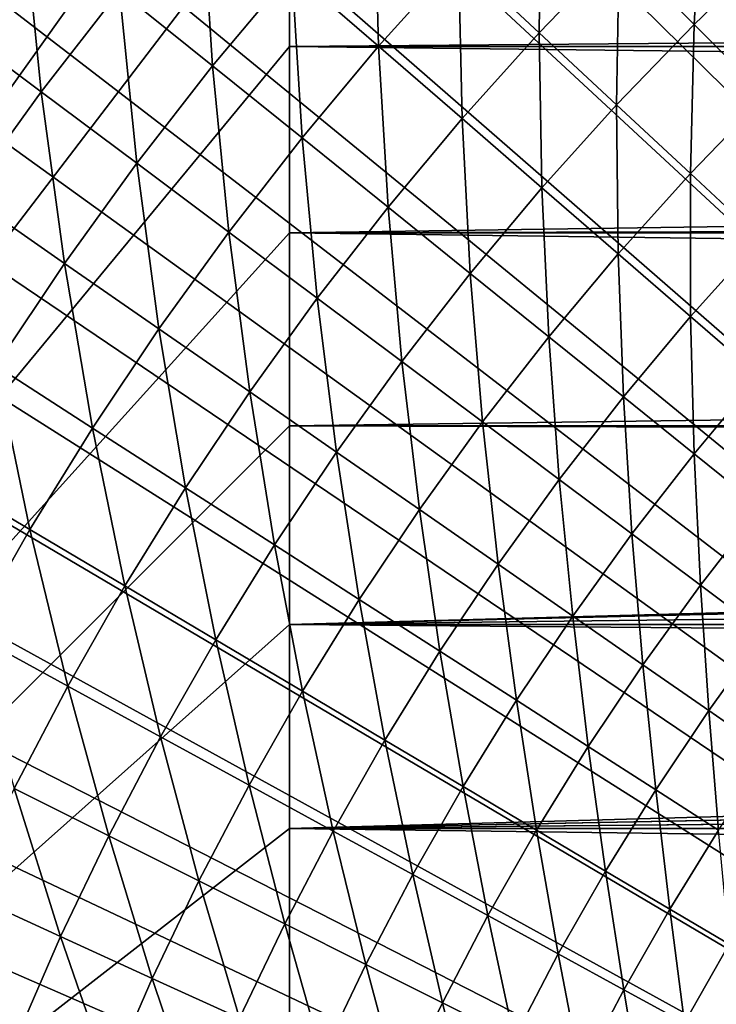
# Model space of a CAD drawing. Extents: x -30 to 67, y -210 to 30.
# Drawn here: x -13 to -10, y 5 to 10 of the extents above; entities that cross this region are included whole.
import ezdxf

# ---------------------------------------------------------------- set-up
doc = ezdxf.new("R2010")
doc.units = 0
doc.layers.add('L4', color=7, linetype='CONTINUOUS')

msp = doc.modelspace()

# ---------------------------------------------------------------- linework, layer by layer
at = {"layer": 'L4', "color": 7}
for points in [[(0, 0), (-9.778745, 28.044), (-8.918962, 28.32917)], [(0, 0), (-9.778745, 28.044), (-8.918962, 28.32917)], [(0, 0), (-10.62943, 27.73274), (-9.778745, 28.044)], [(0, 0), (-10.62943, 27.73274), (-9.778745, 28.044)], [(-11.47023, 27.39569), (-10.62943, 27.73274), (0, 0)], [(-11.47023, 27.39569), (-10.62943, 27.73274), (0, 0)], [(0, 0), (-12.30036, 27.03315), (-11.47023, 27.39569)], [(0, 0), (-12.30036, 27.03315), (-11.47023, 27.39569)], [(0, 0), (-13.11905, 26.64546), (-12.30036, 27.03315)], [(0, 0), (-13.11905, 26.64546), (-12.30036, 27.03315)], [(-13.92553, 26.23299), (-13.11905, 26.64546), (0, 0)], [(-13.92553, 26.23299), (-13.11905, 26.64546), (0, 0)], [(0, 0), (-14.71906, 25.79611), (-13.92553, 26.23299)], [(0, 0), (-14.71906, 25.79611), (-13.92553, 26.23299)], [(0, 0), (-15.49889, 25.33524), (-14.71906, 25.79611)], [(0, 0), (-15.49889, 25.33524), (-14.71906, 25.79611)], [(-16.26431, 24.8508), (-15.49889, 25.33524), (0, 0)], [(-16.26431, 24.8508), (-15.49889, 25.33524), (0, 0)], [(0, 0), (-17.0146, 24.34324), (-16.26431, 24.8508)], [(0, 0), (-17.0146, 24.34324), (-16.26431, 24.8508)], [(0, 0), (-17.74906, 23.81304), (-17.0146, 24.34324)], [(0, 0), (-17.74906, 23.81304), (-17.0146, 24.34324)], [(-18.46701, 23.26068), (-17.74906, 23.81304), (0, 0)], [(-18.46701, 23.26068), (-17.74906, 23.81304), (0, 0)], [(0, 0), (-19.16779, 22.68669), (-18.46701, 23.26068)], [(0, 0), (-19.16779, 22.68669), (-18.46701, 23.26068)], [(0, 0), (-19.85073, 22.0916), (-19.16779, 22.68669)], [(0, 0), (-19.85073, 22.0916), (-19.16779, 22.68669)], [(-20.51521, 21.47595), (-19.85073, 22.0916), (0, 0)], [(-20.51521, 21.47595), (-19.85073, 22.0916), (0, 0)], [(0, 0), (-21.1606, 20.84032), (-20.51521, 21.47595)], [(0, 0), (-21.1606, 20.84032), (-20.51521, 21.47595)], [(0, 0), (-21.78631, 20.18531), (-21.1606, 20.84032)], [(0, 0), (-21.78631, 20.18531), (-21.1606, 20.84032)], [(-22.39175, 19.51153), (-21.78631, 20.18531), (0, 0)], [(-22.39175, 19.51153), (-21.78631, 20.18531), (0, 0)], [(0, 0), (-22.97636, 18.81959), (-22.39175, 19.51153)], [(0, 0), (-22.97636, 18.81959), (-22.39175, 19.51153)], [(0, 0), (-23.5396, 18.11014), (-22.97636, 18.81959)], [(0, 0), (-23.5396, 18.11014), (-22.97636, 18.81959)], [(-24.08094, 17.38385), (-23.5396, 18.11014), (0, 0)], [(-24.08094, 17.38385), (-23.5396, 18.11014), (0, 0)], [(0, 0), (-24.59988, 16.64139), (-24.08094, 17.38385)], [(0, 0), (-24.59988, 16.64139), (-24.08094, 17.38385)], [(-19.45055, 0, 75), (-11.5, 17.05, 75), (-11.5, 17.02219, 75.97336)], [(-11.5, 17.02219, 74.02664), (-11.5, 17.05, 75), (-19.45055, 0, 75)], [(-11.5, 17.02219, 75.97336), (-11.5, 16.93886, 76.94355), (-19.45055, 0, 75)], [(-19.45055, 0, 75), (-11.5, 16.93886, 73.05644), (-11.5, 17.02219, 74.02664)], [(-11.5, 16.93886, 76.94355), (-11.5, 16.80028, 77.90741), (-19.45055, 0, 75)], [(-11.5, 16.80028, 72.0926), (-11.5, 16.93886, 73.05644), (-19.45055, 0, 75)], [(-19.45055, 0, 75), (-11.5, 16.80028, 77.90741), (-11.5, 16.6069, 78.86177)], [(-11.5, 16.6069, 71.13823), (-11.5, 16.80028, 72.0926), (-19.45055, 0, 75)], [(0, 0), (-25.09594, 15.88345), (-24.59988, 16.64139)], [(0, 0), (-25.09594, 15.88345), (-24.59988, 16.64139)], [(-11.5, 16.6069, 78.86177), (-11.5, 16.35936, 79.80354), (-19.45055, 0, 75)], [(-19.45055, 0, 75), (-11.5, 16.35936, 70.19646), (-11.5, 16.6069, 71.13823)], [(-11.5, 16.35936, 79.80354), (-11.5, 16.05845, 80.72964), (-19.45055, 0, 75)], [(-11.5, 16.05845, 69.27036), (-11.5, 16.35936, 70.19646), (-19.45055, 0, 75)], [(-19.45055, 0, 75), (-11.5, 16.05845, 80.72964), (-11.5, 15.70516, 81.63705)], [(-11.5, 15.70516, 68.36294), (-11.5, 16.05845, 69.27036), (-19.45055, 0, 75)], [(-25.56865, 15.11073), (-25.09594, 15.88345), (0, 0)], [(-25.56865, 15.11073), (-25.09594, 15.88345), (0, 0)], [(-11.5, 15.70516, 81.63705), (-11.5, 15.30064, 82.52282), (-19.45055, 0, 75)], [(-19.45055, 0, 75), (-11.5, 15.30064, 67.47718), (-11.5, 15.70516, 68.36294)], [(-11.5, 15.30064, 82.52282), (-11.5, 14.84622, 83.38404), (-19.45055, 0, 75)], [(-11.5, 14.84622, 66.61595), (-11.5, 15.30064, 67.47718), (-19.45055, 0, 75)], [(0, 0), (-26.01757, 14.32396), (-25.56865, 15.11073)], [(0, 0), (-26.01757, 14.32396), (-25.56865, 15.11073)], [(-19.45055, 0, 75), (-11.5, 14.84622, 83.38404), (-11.5, 14.34337, 84.21793)], [(-11.5, 14.34337, 65.78208), (-11.5, 14.84622, 66.61595), (-19.45055, 0, 75)], [(-11.5, 14.34337, 84.21793), (-11.5, 13.79374, 85.02174), (-19.45055, 0, 75)], [(-19.45055, 0, 75), (-11.5, 13.79374, 64.97826), (-11.5, 14.34337, 65.78208)], [(0, 0), (-26.4423, 13.52386), (-26.01757, 14.32396)], [(0, 0), (-26.4423, 13.52386), (-26.01757, 14.32396)], [(-11.5, 13.79374, 85.02174), (-11.5, 13.19911, 85.79286), (-19.45055, 0, 75)], [(-11.5, 13.19911, 64.20714), (-11.5, 13.79374, 64.97826), (-19.45055, 0, 75)], [(-26.84243, 12.71118), (-26.4423, 13.52386), (0, 0)], [(-26.84243, 12.71118), (-26.4423, 13.52386), (0, 0)], [(-19.45055, 0, 75), (-11.5, 13.19911, 85.79286), (-11.5, 12.56144, 86.52879)], [(-11.5, 12.56144, 63.47122), (-11.5, 13.19911, 64.20714), (-19.45055, 0, 75)], [(0, 0), (-27.21759, 11.88668), (-26.84243, 12.71118)], [(0, 0), (-27.21759, 11.88668), (-26.84243, 12.71118)], [(-11.5, 12.56144, 86.52879), (-11.5, 11.88279, 87.2271), (-19.45055, 0, 75)], [(-19.45055, 0, 75), (-11.5, 11.88279, 62.7729), (-11.5, 12.56144, 63.47122)], [(0, 0), (-27.56742, 11.05112), (-27.21759, 11.88668)], [(0, 0), (-27.56742, 11.05112), (-27.21759, 11.88668)], [(-11.5, 11.88279, 87.2271), (-11.5, 11.16538, 87.88553), (-19.45055, 0, 75)], [(-11.5, 11.16538, 62.11447), (-11.5, 11.88279, 62.7729), (-19.45055, 0, 75)], [(-19.45055, 0, 75), (-11.5, 11.16538, 87.88553), (-11.5, 10.41155, 88.50193)], [(-11.5, 10.41155, 61.49807), (-11.5, 11.16538, 62.11447), (-19.45055, 0, 75)], [(-27.89162, 10.20528), (-27.56742, 11.05112), (0, 0)], [(-27.89162, 10.20528), (-27.56742, 11.05112), (0, 0)], [(-11.5, 10.41155, 88.50193), (-11.5, 9.623757, 89.0743), (-19.45055, 0, 75)], [(-19.45055, 0, 75), (-11.5, 9.623757, 60.9257), (-11.5, 10.41155, 61.49807)], [(-11.5, 10.41155, 88.50193), (19.7092, 9.88685, 88.89074), (-11.5, 9.623757, 89.0743)], [(19.7092, 9.88685, 61.10926), (-11.5, 10.41155, 61.49807), (-11.5, 9.623757, 60.9257)], [(-10.39318, 10.39318, 111.2445), (-10.75752, 10.01561, 111.2445), (-10.40234, 9.684921, 111.7881)], [(-10.39318, 10.39318, 111.2445), (-10.75752, 10.01561, 111.2445), (-10.40234, 9.684921, 111.7881)], [(-10.39318, 10.39318, 111.2445), (-10.40234, 9.684921, 111.7881), (-10.05003, 10.05003, 111.7881)], [(-10.39318, 10.39318, 111.2445), (-10.40234, 9.684921, 111.7881), (-10.05003, 10.05003, 111.7881)], [(-9.684921, 10.40234, 111.7881), (-10.05003, 10.05003, 111.7881), (-9.721487, 9.721487, 112.3495)], [(-9.684921, 10.40234, 111.7881), (-10.05003, 10.05003, 111.7881), (-9.721487, 9.721487, 112.3495)], [(-9.684921, 10.40234, 111.7881), (-9.721487, 9.721487, 112.3495), (-9.36831, 10.06227, 112.3495)], [(-9.684921, 10.40234, 111.7881), (-9.721487, 9.721487, 112.3495), (-9.36831, 10.06227, 112.3495)], [(-11.12732, 10.3599, 110.7194), (-11.48999, 9.956137, 110.7194), (-11.10815, 9.625263, 111.2445)], [(-11.12732, 10.3599, 110.7194), (-11.48999, 9.956137, 110.7194), (-11.10815, 9.625263, 111.2445)], [(-11.12732, 10.3599, 110.7194), (-11.10815, 9.625263, 111.2445), (-10.75752, 10.01561, 111.2445)], [(-11.12732, 10.3599, 110.7194), (-11.10815, 9.625263, 111.2445), (-10.75752, 10.01561, 111.2445)], [(-11.88641, 10.29963, 110.2135), (-12.24645, 9.868814, 110.2135), (-11.83803, 9.539689, 110.7194)], [(-11.88641, 10.29963, 110.2135), (-12.24645, 9.868814, 110.2135), (-11.83803, 9.539689, 110.7194)], [(-11.88641, 10.29963, 110.2135), (-11.83803, 9.539689, 110.7194), (-11.48999, 9.956137, 110.7194)], [(-11.88641, 10.29963, 110.2135), (-11.83803, 9.539689, 110.7194), (-11.48999, 9.956137, 110.7194)], [(0, 0), (-28.18987, 9.349941), (-27.89162, 10.20528)], [(0, 0), (-28.18987, 9.349941), (-27.89162, 10.20528)], [(-12.6693, 10.20957, 109.7276), (-13.02563, 9.750865, 109.7276), (-12.59089, 9.42542, 110.2135)], [(-12.6693, 10.20957, 109.7276), (-13.02563, 9.750865, 109.7276), (-12.59089, 9.42542, 110.2135)], [(-12.6693, 10.20957, 109.7276), (-12.59089, 9.42542, 110.2135), (-12.24645, 9.868814, 110.2135)], [(-12.6693, 10.20957, 109.7276), (-12.59089, 9.42542, 110.2135), (-12.24645, 9.868814, 110.2135)], [(-10.05003, 10.05003, 111.7881), (-10.40234, 9.684921, 111.7881), (-10.06227, 9.36831, 112.3495)], [(-10.05003, 10.05003, 111.7881), (-10.40234, 9.684921, 111.7881), (-10.06227, 9.36831, 112.3495)], [(-10.05003, 10.05003, 111.7881), (-10.06227, 9.36831, 112.3495), (-9.721487, 9.721487, 112.3495)], [(-10.05003, 10.05003, 111.7881), (-10.06227, 9.36831, 112.3495), (-9.721487, 9.721487, 112.3495)], [(-9.36831, 10.06227, 112.3495), (-9.721487, 9.721487, 112.3495), (-9.408, 9.408, 112.9279)], [(-9.36831, 10.06227, 112.3495), (-9.721487, 9.721487, 112.3495), (-9.408, 9.408, 112.9279)], [(-10.75752, 10.01561, 111.2445), (-11.10815, 9.625263, 111.2445), (-10.74139, 9.307466, 111.7881)], [(-10.75752, 10.01561, 111.2445), (-11.10815, 9.625263, 111.2445), (-10.74139, 9.307466, 111.7881)], [(-10.75752, 10.01561, 111.2445), (-10.74139, 9.307466, 111.7881), (-10.40234, 9.684921, 111.7881)], [(-10.75752, 10.01561, 111.2445), (-10.74139, 9.307466, 111.7881), (-10.40234, 9.684921, 111.7881)], [(-11.48999, 9.956137, 110.7194), (-11.83803, 9.539689, 110.7194), (-11.44462, 9.222654, 111.2445)], [(-11.48999, 9.956137, 110.7194), (-11.83803, 9.539689, 110.7194), (-11.44462, 9.222654, 111.2445)], [(-11.48999, 9.956137, 110.7194), (-11.44462, 9.222654, 111.2445), (-11.10815, 9.625263, 111.2445)], [(-11.48999, 9.956137, 110.7194), (-11.44462, 9.222654, 111.2445), (-11.10815, 9.625263, 111.2445)], [(-11.5, 9.623757, 89.0743), (19.7092, 9.88685, 88.89074), (19.839, 9.623757, 89.0743)], [(19.7092, 9.88685, 61.10926), (-11.5, 9.623757, 60.9257), (19.839, 9.623757, 60.9257)], [(-12.24645, 9.868814, 110.2135), (-12.59089, 9.42542, 110.2135), (-12.17098, 9.111083, 110.7194)], [(-12.24645, 9.868814, 110.2135), (-12.59089, 9.42542, 110.2135), (-12.17098, 9.111083, 110.7194)], [(-12.24645, 9.868814, 110.2135), (-12.17098, 9.111083, 110.7194), (-11.83803, 9.539689, 110.7194)], [(-12.24645, 9.868814, 110.2135), (-12.17098, 9.111083, 110.7194), (-11.83803, 9.539689, 110.7194)], [(-13.02563, 9.750865, 109.7276), (-12.91928, 8.970017, 110.2135), (-12.59089, 9.42542, 110.2135)], [(-13.02563, 9.750865, 109.7276), (-12.91928, 8.970017, 110.2135), (-12.59089, 9.42542, 110.2135)], [(-9.721487, 9.721487, 112.3495), (-10.06227, 9.36831, 112.3495), (-9.737799, 9.066212, 112.9279)], [(-9.721487, 9.721487, 112.3495), (-10.06227, 9.36831, 112.3495), (-9.737799, 9.066212, 112.9279)], [(-9.721487, 9.721487, 112.3495), (-9.737799, 9.066212, 112.9279), (-9.408, 9.408, 112.9279)], [(-9.721487, 9.721487, 112.3495), (-9.737799, 9.066212, 112.9279), (-9.408, 9.408, 112.9279)], [(-10.40234, 9.684921, 111.7881), (-10.74139, 9.307466, 111.7881), (-10.39024, 9.003194, 112.3495)], [(-10.40234, 9.684921, 111.7881), (-10.74139, 9.307466, 111.7881), (-10.39024, 9.003194, 112.3495)], [(-10.40234, 9.684921, 111.7881), (-10.39024, 9.003194, 112.3495), (-10.06227, 9.36831, 112.3495)], [(-10.40234, 9.684921, 111.7881), (-10.39024, 9.003194, 112.3495), (-10.06227, 9.36831, 112.3495)], [(-11.5, 9.623757, 89.0743), (-11.5, 8.804576, 89.60075), (-19.45055, 0, 75)], [(-11.5, 8.804576, 60.39925), (-11.5, 9.623757, 60.9257), (-19.45055, 0, 75)], [(-11.5, 9.623757, 89.0743), (20.01235, 9.257885, 89.31761), (-11.5, 8.804576, 89.60075)], [(-11.5, 9.623757, 89.0743), (19.839, 9.623757, 89.0743), (20.01235, 9.257885, 89.31761)], [(19.839, 9.623757, 60.9257), (-11.5, 9.623757, 60.9257), (20.01247, 9.257623, 60.68222)], [(20.01247, 9.257623, 60.68222), (-11.5, 9.623757, 60.9257), (-11.5, 8.804576, 60.39925)], [(-11.10815, 9.625263, 111.2445), (-11.44462, 9.222654, 111.2445), (-11.06675, 8.918151, 111.7881)], [(-11.10815, 9.625263, 111.2445), (-11.44462, 9.222654, 111.2445), (-11.06675, 8.918151, 111.7881)], [(-11.10815, 9.625263, 111.2445), (-11.06675, 8.918151, 111.7881), (-10.74139, 9.307466, 111.7881)], [(-11.10815, 9.625263, 111.2445), (-11.06675, 8.918151, 111.7881), (-10.74139, 9.307466, 111.7881)], [(-11.83803, 9.539689, 110.7194), (-12.17098, 9.111083, 110.7194), (-11.7665, 8.808292, 111.2445)], [(-11.83803, 9.539689, 110.7194), (-12.17098, 9.111083, 110.7194), (-11.7665, 8.808292, 111.2445)], [(-11.83803, 9.539689, 110.7194), (-11.7665, 8.808292, 111.2445), (-11.44462, 9.222654, 111.2445)], [(-11.83803, 9.539689, 110.7194), (-11.7665, 8.808292, 111.2445), (-11.44462, 9.222654, 111.2445)], [(-12.59089, 9.42542, 110.2135), (-12.91928, 8.970017, 110.2135), (-12.48842, 8.670867, 110.7194)], [(-12.59089, 9.42542, 110.2135), (-12.91928, 8.970017, 110.2135), (-12.48842, 8.670867, 110.7194)], [(-12.59089, 9.42542, 110.2135), (-12.48842, 8.670867, 110.7194), (-12.17098, 9.111083, 110.7194)], [(-12.59089, 9.42542, 110.2135), (-12.48842, 8.670867, 110.7194), (-12.17098, 9.111083, 110.7194)], [(-9.408, 9.408, 112.9279), (-9.737799, 9.066212, 112.9279), (-9.429365, 8.77905, 113.5224)], [(-9.408, 9.408, 112.9279), (-9.737799, 9.066212, 112.9279), (-9.429365, 8.77905, 113.5224)], [(-10.06227, 9.36831, 112.3495), (-10.39024, 9.003194, 112.3495), (-10.05519, 8.71287, 112.9279)], [(-10.06227, 9.36831, 112.3495), (-10.39024, 9.003194, 112.3495), (-10.05519, 8.71287, 112.9279)], [(-10.06227, 9.36831, 112.3495), (-10.05519, 8.71287, 112.9279), (-9.737799, 9.066212, 112.9279)], [(-10.06227, 9.36831, 112.3495), (-10.05519, 8.71287, 112.9279), (-9.737799, 9.066212, 112.9279)], [(0, 0), (-28.46189, 8.48591), (-28.18987, 9.349941)], [(0, 0), (-28.46189, 8.48591), (-28.18987, 9.349941)], [(-10.74139, 9.307466, 111.7881), (-11.06675, 8.918151, 111.7881), (-10.70497, 8.626606, 112.3495)], [(-10.74139, 9.307466, 111.7881), (-11.06675, 8.918151, 111.7881), (-10.70497, 8.626606, 112.3495)], [(-10.74139, 9.307466, 111.7881), (-10.70497, 8.626606, 112.3495), (-10.39024, 9.003194, 112.3495)], [(-10.74139, 9.307466, 111.7881), (-10.70497, 8.626606, 112.3495), (-10.39024, 9.003194, 112.3495)], [(-11.44462, 9.222654, 111.2445), (-11.7665, 8.808292, 111.2445), (-11.37801, 8.51747, 111.7881)], [(-11.44462, 9.222654, 111.2445), (-11.7665, 8.808292, 111.2445), (-11.37801, 8.51747, 111.7881)], [(-11.5, 8.804576, 89.60075), (20.01235, 9.257885, 89.31761), (20.18107, 8.884087, 89.55251)], [(20.01247, 9.257623, 60.68222), (-11.5, 8.804576, 60.39925), (20.18086, 8.884567, 60.44779)], [(-11.44462, 9.222654, 111.2445), (-11.37801, 8.51747, 111.7881), (-11.06675, 8.918151, 111.7881)], [(-11.44462, 9.222654, 111.2445), (-11.37801, 8.51747, 111.7881), (-11.06675, 8.918151, 111.7881)], [(-12.17098, 9.111083, 110.7194), (-12.48842, 8.670867, 110.7194), (-12.07339, 8.382706, 111.2445)], [(-12.17098, 9.111083, 110.7194), (-12.48842, 8.670867, 110.7194), (-12.07339, 8.382706, 111.2445)], [(-12.17098, 9.111083, 110.7194), (-12.07339, 8.382706, 111.2445), (-11.7665, 8.808292, 111.2445)], [(-12.17098, 9.111083, 110.7194), (-12.07339, 8.382706, 111.2445), (-11.7665, 8.808292, 111.2445)], [(-9.737799, 9.066212, 112.9279), (-10.05519, 8.71287, 112.9279), (-9.736702, 8.436901, 113.5224)], [(-9.737799, 9.066212, 112.9279), (-10.05519, 8.71287, 112.9279), (-9.736702, 8.436901, 113.5224)], [(-9.737799, 9.066212, 112.9279), (-9.736702, 8.436901, 113.5224), (-9.429365, 8.77905, 113.5224)], [(-9.737799, 9.066212, 112.9279), (-9.736702, 8.436901, 113.5224), (-9.429365, 8.77905, 113.5224)], [(-12.91928, 8.970017, 110.2135), (-12.78995, 8.219602, 110.7194), (-12.48842, 8.670867, 110.7194)], [(-12.91928, 8.970017, 110.2135), (-12.78995, 8.219602, 110.7194), (-12.48842, 8.670867, 110.7194)], [(-10.39024, 9.003194, 112.3495), (-10.70497, 8.626606, 112.3495), (-10.35976, 8.348426, 112.9279)], [(-10.39024, 9.003194, 112.3495), (-10.70497, 8.626606, 112.3495), (-10.35976, 8.348426, 112.9279)], [(-10.39024, 9.003194, 112.3495), (-10.35976, 8.348426, 112.9279), (-10.05519, 8.71287, 112.9279)], [(-10.39024, 9.003194, 112.3495), (-10.35976, 8.348426, 112.9279), (-10.05519, 8.71287, 112.9279)], [(-11.5, 8.804576, 60.39925), (20.21588, 8.804576, 60.39925), (20.18086, 8.884567, 60.44779)], [(-11.5, 8.804576, 89.60075), (20.18107, 8.884087, 89.55251), (20.2158, 8.804766, 89.60064)], [(-11.06675, 8.918151, 111.7881), (-11.37801, 8.51747, 111.7881), (-11.00605, 8.239024, 112.3495)], [(-11.06675, 8.918151, 111.7881), (-11.37801, 8.51747, 111.7881), (-11.00605, 8.239024, 112.3495)], [(-11.06675, 8.918151, 111.7881), (-11.00605, 8.239024, 112.3495), (-10.70497, 8.626606, 112.3495)], [(-11.06675, 8.918151, 111.7881), (-11.00605, 8.239024, 112.3495), (-10.70497, 8.626606, 112.3495)], [(-19.45055, 0, 75), (-11.5, 8.804576, 89.60075), (-11.5, 7.956678, 90.07958)], [(-11.5, 7.956678, 59.92042), (-11.5, 8.804576, 60.39925), (-19.45055, 0, 75)], [(-11.7665, 8.808292, 111.2445), (-12.07339, 8.382706, 111.2445), (-11.67477, 8.105936, 111.7881)], [(-11.7665, 8.808292, 111.2445), (-12.07339, 8.382706, 111.2445), (-11.67477, 8.105936, 111.7881)], [(-11.7665, 8.808292, 111.2445), (-11.67477, 8.105936, 111.7881), (-11.37801, 8.51747, 111.7881)], [(-11.7665, 8.808292, 111.2445), (-11.67477, 8.105936, 111.7881), (-11.37801, 8.51747, 111.7881)], [(20.39323, 8.385614, 89.84534), (-11.5, 8.804576, 89.60075), (20.2158, 8.804766, 89.60064)], [(20.39323, 8.385614, 89.84534), (-11.5, 7.956678, 90.07958), (-11.5, 8.804576, 89.60075)], [(-11.5, 7.956678, 59.92042), (20.39338, 8.38527, 60.15447), (-11.5, 8.804576, 60.39925)], [(-11.5, 8.804576, 60.39925), (20.39338, 8.38527, 60.15447), (20.21588, 8.804576, 60.39925)], [(-9.429365, 8.77905, 113.5224), (-9.736702, 8.436901, 113.5224), (-9.435225, 8.175669, 114.1322)], [(-9.429365, 8.77905, 113.5224), (-9.736702, 8.436901, 113.5224), (-9.435225, 8.175669, 114.1322)], [(-10.05519, 8.71287, 112.9279), (-10.35976, 8.348426, 112.9279), (-10.03163, 8.083999, 113.5224)], [(-10.05519, 8.71287, 112.9279), (-10.35976, 8.348426, 112.9279), (-10.03163, 8.083999, 113.5224)], [(-10.05519, 8.71287, 112.9279), (-10.03163, 8.083999, 113.5224), (-9.736702, 8.436901, 113.5224)], [(-10.05519, 8.71287, 112.9279), (-10.03163, 8.083999, 113.5224), (-9.736702, 8.436901, 113.5224)], [(-12.48842, 8.670867, 110.7194), (-12.78995, 8.219602, 110.7194), (-12.3649, 7.946437, 111.2445)], [(-12.48842, 8.670867, 110.7194), (-12.78995, 8.219602, 110.7194), (-12.3649, 7.946437, 111.2445)], [(-12.48842, 8.670867, 110.7194), (-12.3649, 7.946437, 111.2445), (-12.07339, 8.382706, 111.2445)], [(-12.48842, 8.670867, 110.7194), (-12.3649, 7.946437, 111.2445), (-12.07339, 8.382706, 111.2445)], [(-10.70497, 8.626606, 112.3495), (-11.00605, 8.239024, 112.3495), (-10.65114, 7.973342, 112.9279)], [(-10.70497, 8.626606, 112.3495), (-11.00605, 8.239024, 112.3495), (-10.65114, 7.973342, 112.9279)], [(-10.70497, 8.626606, 112.3495), (-10.65114, 7.973342, 112.9279), (-10.35976, 8.348426, 112.9279)], [(-10.70497, 8.626606, 112.3495), (-10.65114, 7.973342, 112.9279), (-10.35976, 8.348426, 112.9279)], [(-28.70744, 7.613983), (-28.46189, 8.48591), (0, 0)], [(-28.70744, 7.613983), (-28.46189, 8.48591), (0, 0)], [(-11.37801, 8.51747, 111.7881), (-11.67477, 8.105936, 111.7881), (-11.2931, 7.840943, 112.3495)], [(-11.37801, 8.51747, 111.7881), (-11.67477, 8.105936, 111.7881), (-11.2931, 7.840943, 112.3495)], [(-11.37801, 8.51747, 111.7881), (-11.2931, 7.840943, 112.3495), (-11.00605, 8.239024, 112.3495)], [(-11.37801, 8.51747, 111.7881), (-11.2931, 7.840943, 112.3495), (-11.00605, 8.239024, 112.3495)], [(-9.736702, 8.436901, 113.5224), (-10.03163, 8.083999, 113.5224), (-9.721022, 7.833694, 114.1322)], [(-9.736702, 8.436901, 113.5224), (-10.03163, 8.083999, 113.5224), (-9.721022, 7.833694, 114.1322)], [(-9.736702, 8.436901, 113.5224), (-9.721022, 7.833694, 114.1322), (-9.435225, 8.175669, 114.1322)], [(-9.736702, 8.436901, 113.5224), (-9.721022, 7.833694, 114.1322), (-9.435225, 8.175669, 114.1322)], [(-12.07339, 8.382706, 111.2445), (-12.3649, 7.946437, 111.2445), (-11.95665, 7.684071, 111.7881)], [(-12.07339, 8.382706, 111.2445), (-12.3649, 7.946437, 111.2445), (-11.95665, 7.684071, 111.7881)], [(-12.07339, 8.382706, 111.2445), (-11.95665, 7.684071, 111.7881), (-11.67477, 8.105936, 111.7881)], [(-12.07339, 8.382706, 111.2445), (-11.95665, 7.684071, 111.7881), (-11.67477, 8.105936, 111.7881)], [(20.56438, 7.956678, 90.07958), (-11.5, 7.956678, 90.07958), (20.39323, 8.385614, 89.84534)], [(-11.5, 7.956678, 59.92042), (20.56429, 7.956921, 59.92055), (20.39338, 8.38527, 60.15447)], [(-10.35976, 8.348426, 112.9279), (-10.65114, 7.973342, 112.9279), (-10.31378, 7.720795, 113.5224)], [(-10.35976, 8.348426, 112.9279), (-10.65114, 7.973342, 112.9279), (-10.31378, 7.720795, 113.5224)], [(-10.35976, 8.348426, 112.9279), (-10.31378, 7.720795, 113.5224), (-10.03163, 8.083999, 113.5224)], [(-10.35976, 8.348426, 112.9279), (-10.31378, 7.720795, 113.5224), (-10.03163, 8.083999, 113.5224)], [(-11.00605, 8.239024, 112.3495), (-11.2931, 7.840943, 112.3495), (-10.92894, 7.588098, 112.9279)], [(-11.00605, 8.239024, 112.3495), (-11.2931, 7.840943, 112.3495), (-10.92894, 7.588098, 112.9279)], [(-11.00605, 8.239024, 112.3495), (-10.92894, 7.588098, 112.9279), (-10.65114, 7.973342, 112.9279)], [(-11.00605, 8.239024, 112.3495), (-10.92894, 7.588098, 112.9279), (-10.65114, 7.973342, 112.9279)], [(-12.78995, 8.219602, 110.7194), (-13.07518, 7.757861, 110.7194), (-12.64065, 7.500042, 111.2445)], [(-12.78995, 8.219602, 110.7194), (-13.07518, 7.757861, 110.7194), (-12.64065, 7.500042, 111.2445)], [(-12.78995, 8.219602, 110.7194), (-12.64065, 7.500042, 111.2445), (-12.3649, 7.946437, 111.2445)], [(-12.78995, 8.219602, 110.7194), (-12.64065, 7.500042, 111.2445), (-12.3649, 7.946437, 111.2445)], [(-9.435225, 8.175669, 114.1322), (-9.721022, 7.833694, 114.1322), (-9.428372, 7.597862, 114.7565)], [(-9.435225, 8.175669, 114.1322), (-9.721022, 7.833694, 114.1322), (-9.428372, 7.597862, 114.7565)], [(-11.67477, 8.105936, 111.7881), (-11.95665, 7.684071, 111.7881), (-11.56577, 7.43287, 112.3495)], [(-11.67477, 8.105936, 111.7881), (-11.95665, 7.684071, 111.7881), (-11.56577, 7.43287, 112.3495)], [(-11.67477, 8.105936, 111.7881), (-11.56577, 7.43287, 112.3495), (-11.2931, 7.840943, 112.3495)], [(-11.67477, 8.105936, 111.7881), (-11.56577, 7.43287, 112.3495), (-11.2931, 7.840943, 112.3495)], [(-10.03163, 8.083999, 113.5224), (-10.31378, 7.720795, 113.5224), (-9.99443, 7.481737, 114.1322)], [(-10.03163, 8.083999, 113.5224), (-10.31378, 7.720795, 113.5224), (-9.99443, 7.481737, 114.1322)], [(-10.03163, 8.083999, 113.5224), (-9.99443, 7.481737, 114.1322), (-9.721022, 7.833694, 114.1322)], [(-10.03163, 8.083999, 113.5224), (-9.99443, 7.481737, 114.1322), (-9.721022, 7.833694, 114.1322)], [(-10.65114, 7.973342, 112.9279), (-10.92894, 7.588098, 112.9279), (-10.58278, 7.347753, 113.5224)], [(-10.65114, 7.973342, 112.9279), (-10.92894, 7.588098, 112.9279), (-10.58278, 7.347753, 113.5224)], [(-10.65114, 7.973342, 112.9279), (-10.58278, 7.347753, 113.5224), (-10.31378, 7.720795, 113.5224)], [(-10.65114, 7.973342, 112.9279), (-10.58278, 7.347753, 113.5224), (-10.31378, 7.720795, 113.5224)], [(-11.5, 7.956678, 90.07958), (-11.5, 7.082826, 90.50923), (-19.45055, 0, 75)], [(-19.45055, 0, 75), (-11.5, 7.082826, 59.49077), (-11.5, 7.956678, 59.92042)], [(-12.3649, 7.946437, 111.2445), (-12.64065, 7.500042, 111.2445), (-12.22329, 7.252414, 111.7881)], [(-12.3649, 7.946437, 111.2445), (-12.64065, 7.500042, 111.2445), (-12.22329, 7.252414, 111.7881)], [(-12.3649, 7.946437, 111.2445), (-12.22329, 7.252414, 111.7881), (-11.95665, 7.684071, 111.7881)], [(-12.3649, 7.946437, 111.2445), (-12.22329, 7.252414, 111.7881), (-11.95665, 7.684071, 111.7881)], [(-11.5, 7.956678, 59.92042), (20.60195, 7.858882, 59.86922), (20.56429, 7.956921, 59.92055)], [(20.60176, 7.859384, 90.13052), (-11.5, 7.082826, 90.50923), (20.56438, 7.956678, 90.07958)], [(20.56438, 7.956678, 90.07958), (-11.5, 7.082826, 90.50923), (-11.5, 7.956678, 90.07958)], [(-11.5, 7.082826, 59.49077), (20.60195, 7.858882, 59.86922), (-11.5, 7.956678, 59.92042)], [(-11.2931, 7.840943, 112.3495), (-11.56577, 7.43287, 112.3495), (-11.19281, 7.193184, 112.9279)], [(-11.2931, 7.840943, 112.3495), (-11.56577, 7.43287, 112.3495), (-11.19281, 7.193184, 112.9279)], [(20.60176, 7.859384, 90.13052), (20.74472, 7.473894, 90.3246), (-11.5, 7.082826, 90.50923)], [(-11.5, 7.082826, 59.49077), (20.74446, 7.47461, 59.67575), (20.60195, 7.858882, 59.86922)], [(-11.2931, 7.840943, 112.3495), (-11.19281, 7.193184, 112.9279), (-10.92894, 7.588098, 112.9279)], [(-11.2931, 7.840943, 112.3495), (-11.19281, 7.193184, 112.9279), (-10.92894, 7.588098, 112.9279)], [(-9.721022, 7.833694, 114.1322), (-9.99443, 7.481737, 114.1322), (-9.69355, 7.2565, 114.7565)], [(-9.721022, 7.833694, 114.1322), (-9.99443, 7.481737, 114.1322), (-9.69355, 7.2565, 114.7565)], [(-9.721022, 7.833694, 114.1322), (-9.69355, 7.2565, 114.7565), (-9.428372, 7.597862, 114.7565)], [(-9.721022, 7.833694, 114.1322), (-9.69355, 7.2565, 114.7565), (-9.428372, 7.597862, 114.7565)], [(-13.07518, 7.757861, 110.7194), (-12.90029, 7.044089, 111.2445), (-12.64065, 7.500042, 111.2445)], [(-13.07518, 7.757861, 110.7194), (-12.90029, 7.044089, 111.2445), (-12.64065, 7.500042, 111.2445)], [(-10.31378, 7.720795, 113.5224), (-10.58278, 7.347753, 113.5224), (-10.2551, 7.120245, 114.1322)], [(-10.31378, 7.720795, 113.5224), (-10.58278, 7.347753, 113.5224), (-10.2551, 7.120245, 114.1322)], [(-10.31378, 7.720795, 113.5224), (-10.2551, 7.120245, 114.1322), (-9.99443, 7.481737, 114.1322)], [(-10.31378, 7.720795, 113.5224), (-10.2551, 7.120245, 114.1322), (-9.99443, 7.481737, 114.1322)], [(-11.95665, 7.684071, 111.7881), (-12.22329, 7.252414, 111.7881), (-11.8237, 7.015324, 112.3495)], [(-11.95665, 7.684071, 111.7881), (-12.22329, 7.252414, 111.7881), (-11.8237, 7.015324, 112.3495)], [(-11.95665, 7.684071, 111.7881), (-11.8237, 7.015324, 112.3495), (-11.56577, 7.43287, 112.3495)], [(-11.95665, 7.684071, 111.7881), (-11.8237, 7.015324, 112.3495), (-11.56577, 7.43287, 112.3495)], [(0, 0), (-28.92629, 6.734975), (-28.70744, 7.613983)], [(0, 0), (-28.92629, 6.734975), (-28.70744, 7.613983)], [(-10.92894, 7.588098, 112.9279), (-11.19281, 7.193184, 112.9279), (-10.83829, 6.965348, 113.5224)], [(-10.92894, 7.588098, 112.9279), (-11.19281, 7.193184, 112.9279), (-10.83829, 6.965348, 113.5224)], [(-10.92894, 7.588098, 112.9279), (-10.83829, 6.965348, 113.5224), (-10.58278, 7.347753, 113.5224)], [(-10.92894, 7.588098, 112.9279), (-10.83829, 6.965348, 113.5224), (-10.58278, 7.347753, 113.5224)], [(-9.428372, 7.597862, 114.7565), (-9.69355, 7.2565, 114.7565), (-9.411553, 7.0454, 115.3944)], [(-9.428372, 7.597862, 114.7565), (-9.69355, 7.2565, 114.7565), (-9.411553, 7.0454, 115.3944)], [(-12.64065, 7.500042, 111.2445), (-12.90029, 7.044089, 111.2445), (-12.47436, 6.811515, 111.7881)], [(-12.64065, 7.500042, 111.2445), (-12.90029, 7.044089, 111.2445), (-12.47436, 6.811515, 111.7881)], [(-12.64065, 7.500042, 111.2445), (-12.47436, 6.811515, 111.7881), (-12.22329, 7.252414, 111.7881)], [(-12.64065, 7.500042, 111.2445), (-12.47436, 6.811515, 111.7881), (-12.22329, 7.252414, 111.7881)], [(20.88148, 7.082826, 59.49077), (20.74446, 7.47461, 59.67575), (-11.5, 7.082826, 59.49077)], [(-11.5, 7.082826, 90.50923), (20.74472, 7.473894, 90.3246), (20.88148, 7.082826, 90.50923)], [(-9.99443, 7.481737, 114.1322), (-10.2551, 7.120245, 114.1322), (-9.946374, 6.905891, 114.7565)], [(-9.99443, 7.481737, 114.1322), (-10.2551, 7.120245, 114.1322), (-9.946374, 6.905891, 114.7565)], [(-9.99443, 7.481737, 114.1322), (-9.946374, 6.905891, 114.7565), (-9.69355, 7.2565, 114.7565)], [(-9.99443, 7.481737, 114.1322), (-9.946374, 6.905891, 114.7565), (-9.69355, 7.2565, 114.7565)], [(-11.56577, 7.43287, 112.3495), (-11.8237, 7.015324, 112.3495), (-11.44242, 6.789103, 112.9279)], [(-11.56577, 7.43287, 112.3495), (-11.8237, 7.015324, 112.3495), (-11.44242, 6.789103, 112.9279)], [(-11.56577, 7.43287, 112.3495), (-11.44242, 6.789103, 112.9279), (-11.19281, 7.193184, 112.9279)], [(-11.56577, 7.43287, 112.3495), (-11.44242, 6.789103, 112.9279), (-11.19281, 7.193184, 112.9279)], [(-10.58278, 7.347753, 113.5224), (-10.83829, 6.965348, 113.5224), (-10.50271, 6.74968, 114.1322)], [(-10.58278, 7.347753, 113.5224), (-10.83829, 6.965348, 113.5224), (-10.50271, 6.74968, 114.1322)], [(-10.58278, 7.347753, 113.5224), (-10.50271, 6.74968, 114.1322), (-10.2551, 7.120245, 114.1322)], [(-10.58278, 7.347753, 113.5224), (-10.50271, 6.74968, 114.1322), (-10.2551, 7.120245, 114.1322)], [(-12.22329, 7.252414, 111.7881), (-12.47436, 6.811515, 111.7881), (-12.06656, 6.588839, 112.3495)], [(-12.22329, 7.252414, 111.7881), (-12.47436, 6.811515, 111.7881), (-12.06656, 6.588839, 112.3495)], [(-12.22329, 7.252414, 111.7881), (-12.06656, 6.588839, 112.3495), (-11.8237, 7.015324, 112.3495)], [(-12.22329, 7.252414, 111.7881), (-12.06656, 6.588839, 112.3495), (-11.8237, 7.015324, 112.3495)], [(-9.69355, 7.2565, 114.7565), (-9.946374, 6.905891, 114.7565), (-9.657023, 6.704991, 115.3944)], [(-9.69355, 7.2565, 114.7565), (-9.946374, 6.905891, 114.7565), (-9.657023, 6.704991, 115.3944)], [(-9.69355, 7.2565, 114.7565), (-9.657023, 6.704991, 115.3944), (-9.411553, 7.0454, 115.3944)], [(-9.69355, 7.2565, 114.7565), (-9.657023, 6.704991, 115.3944), (-9.411553, 7.0454, 115.3944)], [(-11.19281, 7.193184, 112.9279), (-11.44242, 6.789103, 112.9279), (-11.08, 6.574065, 113.5224)], [(-11.19281, 7.193184, 112.9279), (-11.44242, 6.789103, 112.9279), (-11.08, 6.574065, 113.5224)], [(-11.19281, 7.193184, 112.9279), (-11.08, 6.574065, 113.5224), (-10.83829, 6.965348, 113.5224)], [(-11.19281, 7.193184, 112.9279), (-11.08, 6.574065, 113.5224), (-10.83829, 6.965348, 113.5224)], [(-10.2551, 7.120245, 114.1322), (-10.50271, 6.74968, 114.1322), (-10.18652, 6.546482, 114.7565)], [(-10.2551, 7.120245, 114.1322), (-10.50271, 6.74968, 114.1322), (-10.18652, 6.546482, 114.7565)], [(-10.2551, 7.120245, 114.1322), (-10.18652, 6.546482, 114.7565), (-9.946374, 6.905891, 114.7565)], [(-10.2551, 7.120245, 114.1322), (-10.18652, 6.546482, 114.7565), (-9.946374, 6.905891, 114.7565)], [(-11.5, 7.082826, 90.50923), (-11.5, 6.185872, 90.88828), (-19.45055, 0, 75)], [(-11.5, 6.185872, 59.11172), (-11.5, 7.082826, 59.49077), (-19.45055, 0, 75)], [(-11.5, 7.082826, 90.50923), (20.88148, 7.082826, 90.50923), (-11.5, 6.185872, 90.88828)], [(-11.5, 6.185872, 90.88828), (20.88148, 7.082826, 90.50923), (20.97048, 6.814803, 90.62885)], [(20.88148, 7.082826, 59.49077), (-11.5, 7.082826, 59.49077), (20.9708, 6.813825, 59.37072)], [(20.9708, 6.813825, 59.37072), (-11.5, 7.082826, 59.49077), (-11.5, 6.185872, 59.11172)], [(-12.90029, 7.044089, 111.2445), (-12.70953, 6.361936, 111.7881), (-12.47436, 6.811515, 111.7881)], [(-12.90029, 7.044089, 111.2445), (-12.70953, 6.361936, 111.7881), (-12.47436, 6.811515, 111.7881)], [(-11.8237, 7.015324, 112.3495), (-12.06656, 6.588839, 112.3495), (-11.67745, 6.37637, 112.9279)], [(-11.8237, 7.015324, 112.3495), (-12.06656, 6.588839, 112.3495), (-11.67745, 6.37637, 112.9279)], [(-11.8237, 7.015324, 112.3495), (-11.67745, 6.37637, 112.9279), (-11.44242, 6.789103, 112.9279)], [(-11.8237, 7.015324, 112.3495), (-11.67745, 6.37637, 112.9279), (-11.44242, 6.789103, 112.9279)], [(-9.411553, 7.0454, 115.3944), (-9.657023, 6.704991, 115.3944), (-9.387452, 6.517824, 116.0451)], [(-9.411553, 7.0454, 115.3944), (-9.657023, 6.704991, 115.3944), (-9.387452, 6.517824, 116.0451)], [(-10.83829, 6.965348, 113.5224), (-11.08, 6.574065, 113.5224), (-10.73693, 6.370513, 114.1322)], [(-10.83829, 6.965348, 113.5224), (-11.08, 6.574065, 113.5224), (-10.73693, 6.370513, 114.1322)], [(-10.83829, 6.965348, 113.5224), (-10.73693, 6.370513, 114.1322), (-10.50271, 6.74968, 114.1322)], [(-10.83829, 6.965348, 113.5224), (-10.73693, 6.370513, 114.1322), (-10.50271, 6.74968, 114.1322)], [(-9.946374, 6.905891, 114.7565), (-10.18652, 6.546482, 114.7565), (-9.890187, 6.356037, 115.3944)], [(-9.946374, 6.905891, 114.7565), (-10.18652, 6.546482, 114.7565), (-9.890187, 6.356037, 115.3944)], [(-9.946374, 6.905891, 114.7565), (-9.890187, 6.356037, 115.3944), (-9.657023, 6.704991, 115.3944)], [(-9.946374, 6.905891, 114.7565), (-9.890187, 6.356037, 115.3944), (-9.657023, 6.704991, 115.3944)], [(-12.47436, 6.811515, 111.7881), (-12.70953, 6.361936, 111.7881), (-12.29404, 6.153957, 112.3495)], [(-12.47436, 6.811515, 111.7881), (-12.70953, 6.361936, 111.7881), (-12.29404, 6.153957, 112.3495)], [(-12.47436, 6.811515, 111.7881), (-12.29404, 6.153957, 112.3495), (-12.06656, 6.588839, 112.3495)], [(-12.47436, 6.811515, 111.7881), (-12.29404, 6.153957, 112.3495), (-12.06656, 6.588839, 112.3495)], [(-11.5, 6.185872, 90.88828), (20.97048, 6.814803, 90.62885), (21.06975, 6.501404, 90.7618)], [(20.9708, 6.813825, 59.37072), (-11.5, 6.185872, 59.11172), (21.06957, 6.50197, 59.23844)], [(-11.44242, 6.789103, 112.9279), (-11.67745, 6.37637, 112.9279), (-11.30758, 6.174406, 113.5224)], [(-11.44242, 6.789103, 112.9279), (-11.67745, 6.37637, 112.9279), (-11.30758, 6.174406, 113.5224)], [(-11.44242, 6.789103, 112.9279), (-11.30758, 6.174406, 113.5224), (-11.08, 6.574065, 113.5224)], [(-11.44242, 6.789103, 112.9279), (-11.30758, 6.174406, 113.5224), (-11.08, 6.574065, 113.5224)], [(0, 0), (-29.11822, 5.849701), (-28.92629, 6.734975)], [(0, 0), (-29.11822, 5.849701), (-28.92629, 6.734975)], [(-10.50271, 6.74968, 114.1322), (-10.73693, 6.370513, 114.1322), (-10.41369, 6.17873, 114.7565)], [(-10.50271, 6.74968, 114.1322), (-10.73693, 6.370513, 114.1322), (-10.41369, 6.17873, 114.7565)], [(-10.50271, 6.74968, 114.1322), (-10.41369, 6.17873, 114.7565), (-10.18652, 6.546482, 114.7565)], [(-10.50271, 6.74968, 114.1322), (-10.41369, 6.17873, 114.7565), (-10.18652, 6.546482, 114.7565)], [(-9.657023, 6.704991, 115.3944), (-9.890187, 6.356037, 115.3944), (-9.614106, 6.178611, 116.0451)], [(-9.657023, 6.704991, 115.3944), (-9.890187, 6.356037, 115.3944), (-9.614106, 6.178611, 116.0451)], [(-9.657023, 6.704991, 115.3944), (-9.614106, 6.178611, 116.0451), (-9.387452, 6.517824, 116.0451)], [(-9.657023, 6.704991, 115.3944), (-9.614106, 6.178611, 116.0451), (-9.387452, 6.517824, 116.0451)], [(-12.06656, 6.588839, 112.3495), (-12.29404, 6.153957, 112.3495), (-11.8976, 5.955512, 112.9279)], [(-12.06656, 6.588839, 112.3495), (-12.29404, 6.153957, 112.3495), (-11.8976, 5.955512, 112.9279)], [(-12.06656, 6.588839, 112.3495), (-11.8976, 5.955512, 112.9279), (-11.67745, 6.37637, 112.9279)], [(-12.06656, 6.588839, 112.3495), (-11.8976, 5.955512, 112.9279), (-11.67745, 6.37637, 112.9279)], [(-11.08, 6.574065, 113.5224), (-11.30758, 6.174406, 113.5224), (-10.95746, 5.983228, 114.1322)], [(-11.08, 6.574065, 113.5224), (-11.30758, 6.174406, 113.5224), (-10.95746, 5.983228, 114.1322)], [(-11.08, 6.574065, 113.5224), (-10.95746, 5.983228, 114.1322), (-10.73693, 6.370513, 114.1322)], [(-11.08, 6.574065, 113.5224), (-10.95746, 5.983228, 114.1322), (-10.73693, 6.370513, 114.1322)], [(-10.18652, 6.546482, 114.7565), (-10.41369, 6.17873, 114.7565), (-10.11075, 5.998983, 115.3944)], [(-10.18652, 6.546482, 114.7565), (-10.41369, 6.17873, 114.7565), (-10.11075, 5.998983, 115.3944)], [(-10.18652, 6.546482, 114.7565), (-10.11075, 5.998983, 115.3944), (-9.890187, 6.356037, 115.3944)], [(-10.18652, 6.546482, 114.7565), (-10.11075, 5.998983, 115.3944), (-9.890187, 6.356037, 115.3944)], [(-11.5, 6.185872, 59.11172), (21.16453, 6.185872, 59.11172), (21.06957, 6.50197, 59.23844)], [(21.06975, 6.501404, 90.7618), (21.16453, 6.185872, 90.88828), (-11.5, 6.185872, 90.88828)], [(-11.67745, 6.37637, 112.9279), (-11.8976, 5.955512, 112.9279), (-11.52075, 5.766877, 113.5224)], [(-11.67745, 6.37637, 112.9279), (-11.8976, 5.955512, 112.9279), (-11.52075, 5.766877, 113.5224)], [(-11.67745, 6.37637, 112.9279), (-11.52075, 5.766877, 113.5224), (-11.30758, 6.174406, 113.5224)], [(-11.67745, 6.37637, 112.9279), (-11.52075, 5.766877, 113.5224), (-11.30758, 6.174406, 113.5224)], [(-10.73693, 6.370513, 114.1322), (-10.95746, 5.983228, 114.1322), (-10.62759, 5.803104, 114.7565)], [(-10.73693, 6.370513, 114.1322), (-10.95746, 5.983228, 114.1322), (-10.62759, 5.803104, 114.7565)], [(-10.73693, 6.370513, 114.1322), (-10.62759, 5.803104, 114.7565), (-10.41369, 6.17873, 114.7565)], [(-10.73693, 6.370513, 114.1322), (-10.62759, 5.803104, 114.7565), (-10.41369, 6.17873, 114.7565)], [(-12.70953, 6.361936, 111.7881), (-12.9285, 5.90425, 111.7881), (-12.50586, 5.711233, 112.3495)], [(-12.70953, 6.361936, 111.7881), (-12.9285, 5.90425, 111.7881), (-12.50586, 5.711233, 112.3495)], [(-12.70953, 6.361936, 111.7881), (-12.50586, 5.711233, 112.3495), (-12.29404, 6.153957, 112.3495)], [(-12.70953, 6.361936, 111.7881), (-12.50586, 5.711233, 112.3495), (-12.29404, 6.153957, 112.3495)], [(-9.890187, 6.356037, 115.3944), (-10.11075, 5.998983, 115.3944), (-9.82851, 5.831524, 116.0451)], [(-9.890187, 6.356037, 115.3944), (-10.11075, 5.998983, 115.3944), (-9.82851, 5.831524, 116.0451)], [(-9.890187, 6.356037, 115.3944), (-9.82851, 5.831524, 116.0451), (-9.614106, 6.178611, 116.0451)], [(-9.890187, 6.356037, 115.3944), (-9.82851, 5.831524, 116.0451), (-9.614106, 6.178611, 116.0451)], [(-19.45055, 0, 75), (-11.5, 6.185872, 90.88828), (-11.5, 5.26874, 91.21551)], [(-11.5, 5.26874, 58.78448), (-11.5, 6.185872, 59.11172), (-19.45055, 0, 75)], [(-12.29404, 6.153957, 112.3495), (-12.50586, 5.711233, 112.3495), (-12.10258, 5.527064, 112.9279)], [(-12.29404, 6.153957, 112.3495), (-12.50586, 5.711233, 112.3495), (-12.10258, 5.527064, 112.9279)], [(-12.29404, 6.153957, 112.3495), (-12.10258, 5.527064, 112.9279), (-11.8976, 5.955512, 112.9279)], [(-12.29404, 6.153957, 112.3495), (-12.10258, 5.527064, 112.9279), (-11.8976, 5.955512, 112.9279)], [(-11.30758, 6.174406, 113.5224), (-11.52075, 5.766877, 113.5224), (-11.16404, 5.588318, 114.1322)], [(-11.30758, 6.174406, 113.5224), (-11.52075, 5.766877, 113.5224), (-11.16404, 5.588318, 114.1322)], [(-11.5, 6.185872, 90.88828), (21.16453, 6.185872, 90.88828), (21.28666, 5.751555, 91.05061)], [(-11.5, 6.185872, 90.88828), (21.28666, 5.751555, 91.05061), (-11.5, 5.26874, 91.21551)], [(-11.5, 5.26874, 58.78448), (21.28666, 5.751555, 58.94939), (-11.5, 6.185872, 59.11172)], [(-11.5, 6.185872, 59.11172), (21.28666, 5.751555, 58.94939), (21.16453, 6.185872, 59.11172)], [(-11.30758, 6.174406, 113.5224), (-11.16404, 5.588318, 114.1322), (-10.95746, 5.983228, 114.1322)], [(-11.30758, 6.174406, 113.5224), (-11.16404, 5.588318, 114.1322), (-10.95746, 5.983228, 114.1322)], [(-10.41369, 6.17873, 114.7565), (-10.62759, 5.803104, 114.7565), (-10.31842, 5.634285, 115.3944)], [(-10.41369, 6.17873, 114.7565), (-10.62759, 5.803104, 114.7565), (-10.31842, 5.634285, 115.3944)], [(-10.41369, 6.17873, 114.7565), (-10.31842, 5.634285, 115.3944), (-10.11075, 5.998983, 115.3944)], [(-10.41369, 6.17873, 114.7565), (-10.31842, 5.634285, 115.3944), (-10.11075, 5.998983, 115.3944)], [(-9.614106, 6.178611, 116.0451), (-9.82851, 5.831524, 116.0451), (-9.567377, 5.676588, 116.7075)], [(-9.614106, 6.178611, 116.0451), (-9.82851, 5.831524, 116.0451), (-9.567377, 5.676588, 116.7075)], [(-10.95746, 5.983228, 114.1322), (-11.16404, 5.588318, 114.1322), (-10.82795, 5.420083, 114.7565)], [(-10.95746, 5.983228, 114.1322), (-11.16404, 5.588318, 114.1322), (-10.82795, 5.420083, 114.7565)], [(-10.95746, 5.983228, 114.1322), (-10.82795, 5.420083, 114.7565), (-10.62759, 5.803104, 114.7565)], [(-10.95746, 5.983228, 114.1322), (-10.82795, 5.420083, 114.7565), (-10.62759, 5.803104, 114.7565)], [(-10.11075, 5.998983, 115.3944), (-10.31842, 5.634285, 115.3944), (-10.03039, 5.477006, 116.0451)], [(-10.11075, 5.998983, 115.3944), (-10.31842, 5.634285, 115.3944), (-10.03039, 5.477006, 116.0451)], [(-10.11075, 5.998983, 115.3944), (-10.03039, 5.477006, 116.0451), (-9.82851, 5.831524, 116.0451)], [(-10.11075, 5.998983, 115.3944), (-10.03039, 5.477006, 116.0451), (-9.82851, 5.831524, 116.0451)], [(-11.8976, 5.955512, 112.9279), (-12.10258, 5.527064, 112.9279), (-11.71925, 5.352001, 113.5224)], [(-11.8976, 5.955512, 112.9279), (-12.10258, 5.527064, 112.9279), (-11.71925, 5.352001, 113.5224)], [(-11.8976, 5.955512, 112.9279), (-11.71925, 5.352001, 113.5224), (-11.52075, 5.766877, 113.5224)], [(-11.8976, 5.955512, 112.9279), (-11.71925, 5.352001, 113.5224), (-11.52075, 5.766877, 113.5224)], [(-12.9285, 5.90425, 111.7881), (-12.70173, 5.261231, 112.3495), (-12.50586, 5.711233, 112.3495)], [(-12.9285, 5.90425, 111.7881), (-12.70173, 5.261231, 112.3495), (-12.50586, 5.711233, 112.3495)], [(-29.28307, 4.958986), (-29.11822, 5.849701), (0, 0)], [(-29.28307, 4.958986), (-29.11822, 5.849701), (0, 0)], [(-10.62759, 5.803104, 114.7565), (-10.82795, 5.420083, 114.7565), (-10.51295, 5.262406, 115.3944)], [(-10.62759, 5.803104, 114.7565), (-10.82795, 5.420083, 114.7565), (-10.51295, 5.262406, 115.3944)], [(-10.62759, 5.803104, 114.7565), (-10.51295, 5.262406, 115.3944), (-10.31842, 5.634285, 115.3944)], [(-10.62759, 5.803104, 114.7565), (-10.51295, 5.262406, 115.3944), (-10.31842, 5.634285, 115.3944)], [(-9.82851, 5.831524, 116.0451), (-10.03039, 5.477006, 116.0451), (-9.763892, 5.331488, 116.7075)], [(-9.82851, 5.831524, 116.0451), (-10.03039, 5.477006, 116.0451), (-9.763892, 5.331488, 116.7075)], [(-9.82851, 5.831524, 116.0451), (-9.763892, 5.331488, 116.7075), (-9.567377, 5.676588, 116.7075)], [(-9.82851, 5.831524, 116.0451), (-9.763892, 5.331488, 116.7075), (-9.567377, 5.676588, 116.7075)], [(-11.52075, 5.766877, 113.5224), (-11.71925, 5.352001, 113.5224), (-11.35638, 5.186287, 114.1322)], [(-11.52075, 5.766877, 113.5224), (-11.71925, 5.352001, 113.5224), (-11.35638, 5.186287, 114.1322)], [(-11.52075, 5.766877, 113.5224), (-11.35638, 5.186287, 114.1322), (-11.16404, 5.588318, 114.1322)], [(-11.52075, 5.766877, 113.5224), (-11.35638, 5.186287, 114.1322), (-11.16404, 5.588318, 114.1322)], [(-11.5, 5.26874, 91.21551), (21.28666, 5.751555, 91.05061), (21.41128, 5.26874, 91.21551)], [(-11.5, 5.26874, 58.78448), (21.41128, 5.26874, 58.78448), (21.28666, 5.751555, 58.94939)], [(-12.50586, 5.711233, 112.3495), (-12.70173, 5.261231, 112.3495), (-12.29214, 5.091573, 112.9279)], [(-12.50586, 5.711233, 112.3495), (-12.70173, 5.261231, 112.3495), (-12.29214, 5.091573, 112.9279)], [(-12.50586, 5.711233, 112.3495), (-12.29214, 5.091573, 112.9279), (-12.10258, 5.527064, 112.9279)], [(-12.50586, 5.711233, 112.3495), (-12.29214, 5.091573, 112.9279), (-12.10258, 5.527064, 112.9279)], [(-9.567377, 5.676588, 116.7075), (-9.763892, 5.331488, 116.7075), (-9.519306, 5.197934, 117.3809)], [(-9.567377, 5.676588, 116.7075), (-9.763892, 5.331488, 116.7075), (-9.519306, 5.197934, 117.3809)], [(-10.31842, 5.634285, 115.3944), (-10.51295, 5.262406, 115.3944), (-10.21948, 5.115509, 116.0451)], [(-10.31842, 5.634285, 115.3944), (-10.51295, 5.262406, 115.3944), (-10.21948, 5.115509, 116.0451)], [(-10.31842, 5.634285, 115.3944), (-10.21948, 5.115509, 116.0451), (-10.03039, 5.477006, 116.0451)], [(-10.31842, 5.634285, 115.3944), (-10.21948, 5.115509, 116.0451), (-10.03039, 5.477006, 116.0451)], [(-11.16404, 5.588318, 114.1322), (-11.35638, 5.186287, 114.1322), (-11.0145, 5.030154, 114.7565)], [(-11.16404, 5.588318, 114.1322), (-11.35638, 5.186287, 114.1322), (-11.0145, 5.030154, 114.7565)], [(-11.16404, 5.588318, 114.1322), (-11.0145, 5.030154, 114.7565), (-10.82795, 5.420083, 114.7565)], [(-11.16404, 5.588318, 114.1322), (-11.0145, 5.030154, 114.7565), (-10.82795, 5.420083, 114.7565)], [(-12.10258, 5.527064, 112.9279), (-12.29214, 5.091573, 112.9279), (-11.9028, 4.930303, 113.5224)], [(-12.10258, 5.527064, 112.9279), (-12.29214, 5.091573, 112.9279), (-11.9028, 4.930303, 113.5224)], [(-12.10258, 5.527064, 112.9279), (-11.9028, 4.930303, 113.5224), (-11.71925, 5.352001, 113.5224)], [(-12.10258, 5.527064, 112.9279), (-11.9028, 4.930303, 113.5224), (-11.71925, 5.352001, 113.5224)], [(-10.03039, 5.477006, 116.0451), (-10.21948, 5.115509, 116.0451), (-9.947964, 4.979595, 116.7075)], [(-10.03039, 5.477006, 116.0451), (-10.21948, 5.115509, 116.0451), (-9.947964, 4.979595, 116.7075)], [(-10.03039, 5.477006, 116.0451), (-9.947964, 4.979595, 116.7075), (-9.763892, 5.331488, 116.7075)], [(-10.03039, 5.477006, 116.0451), (-9.947964, 4.979595, 116.7075), (-9.763892, 5.331488, 116.7075)], [(-10.82795, 5.420083, 114.7565), (-11.0145, 5.030154, 114.7565), (-10.69408, 4.883821, 115.3944)], [(-10.82795, 5.420083, 114.7565), (-11.0145, 5.030154, 114.7565), (-10.69408, 4.883821, 115.3944)], [(-10.82795, 5.420083, 114.7565), (-10.69408, 4.883821, 115.3944), (-10.51295, 5.262406, 115.3944)], [(-10.82795, 5.420083, 114.7565), (-10.69408, 4.883821, 115.3944), (-10.51295, 5.262406, 115.3944)]]:
    msp.add_3dface(points, dxfattribs=at)

doc.saveas('drawing.dxf')
